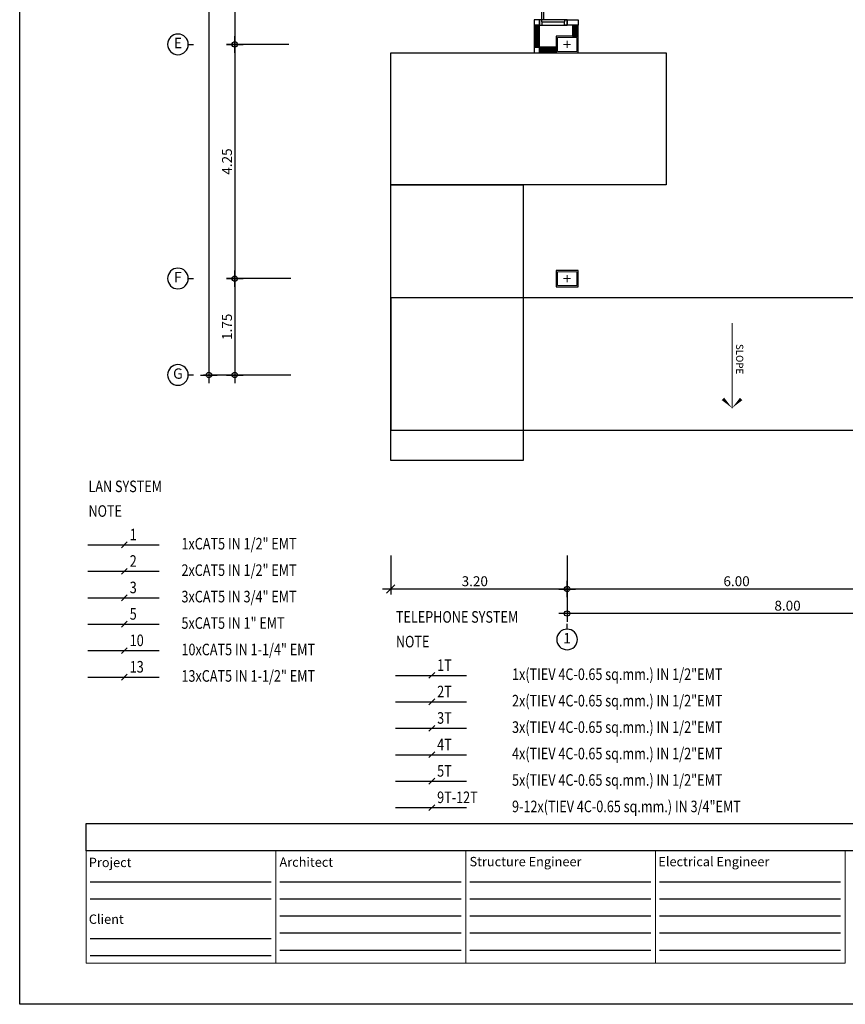
# Model space of a CAD drawing. Extents: x -3 to 214, y -139 to -4.
# Drawn here: x -3 to 12, y -139 to -122 of the extents above; entities that cross this region are included whole.
import ezdxf
from ezdxf.enums import TextEntityAlignment as Align

# ---------------------------------------------------------------- set-up
doc = ezdxf.new("R2010")
doc.units = 0
doc.header["$MEASUREMENT"] = 0
doc.linetypes.add('DASHDOT', pattern=[1, 0.5, -0.25, 0, -0.25])
doc.layers.get('0').update_dxf_attribs({"linetype": 'CONTINUOUS'})
doc.layers.get('DEFPOINTS').update_dxf_attribs({"linetype": 'CONTINUOUS'})
for name, color, linetype in [('', 7, 'CONTINUOUS'), ('1-EE', 60, 'CONTINUOUS'), ('15', 15, 'CONTINUOUS'), ('COLM', 250, 'CONTINUOUS'), ('DIM', 250, 'CONTINUOUS'), ('DIMS-BUBL', 5, 'CONTINUOUS'), ('DOOR', 7, 'CONTINUOUS'), ('GRID 02', 251, 'DASHDOT'), ('GRID-BUBL', 5, 'CONTINUOUS'), ('GRID-TEXT', 3, 'CONTINUOUS'), ('SPEC', 7, 'CONTINUOUS'), ('wall_1', 4, 'CONTINUOUS')]:
    doc.layers.add(name, color=color, linetype=linetype)
for name, color, linetype, lineweight in [('.01', 250, 'CONTINUOUS', 9), ('.03', 250, 'CONTINUOUS', 9), ('0.09', 8, 'CONTINUOUS', 9), ('ด้าน2', 8, 'CONTINUOUS', 5)]:
    doc.layers.add(name, color=color, linetype=linetype, lineweight=lineweight)
doc.layers.get('0.09').off()
doc.styles.add('1-mommam', font='montri-cordia.shx', dxfattribs={"width": 0.8})
doc.styles.add('CordiaUPC', font='CORDIAU.TTF')
doc.styles.get("Standard").update_dxf_attribs({"font": 'simplex'})
doc.dimstyles.new('CC-CC', dxfattribs={"dimtxt": 0.2, "dimasz": 0.18, "dimexe": 0.12, "dimexo": 0, "dimgap": 0.08, "dimtad": 1, "dimzin": 0, "dimdsep": 46, "dimtxsty": 'CordiaUPC', "dimblk1": 'DIMCC', "dimblk2": 'DIMCC', "dimsah": 1, "dimcen": 0.09, "dimdle": 0.12, "dimclrd": 1, "dimclre": 3, "dimclrt": 3, "dimadec": 0, "dimazin": 0, "dimtfac": 1, "dimtix": 1, "dimtmove": 2, "dimatfit": 3, "dimldrblk": 'DIMCC', "dimfxl": 1, "dimtolj": 1, "dimtzin": 0, "dimarcsym": 0})

# ---------------------------------------------------------------- blocks, each defined once
blk = doc.blocks.new('DIMCC')
at = {"layer": 'DIM'}
for p, q in [((-1, 0), (1, 0)), ((0, -1), (0, 1))]:
    blk.add_line(p, q, dxfattribs=at)
blk.add_circle((0, 0), 0.325, dxfattribs=at)
blk = doc.blocks.new('*D1224')
at = {"layer": 'DEFPOINTS', "color": 0, "ltscale": 0.05}
for p in [(2.29, -117.81), (1.27, -122.06), (2.25, -122.06)]:
    blk.add_point(p, dxfattribs=at)
at = {"layer": 'DIM', "color": 3, "lineweight": -2, "ltscale": 0.05}
for p, q in [((2.29, -117.81), (1.17, -117.81)), ((2.25, -122.06), (1.17, -122.06))]:
    blk.add_line(p, q, dxfattribs=at)
at = {"layer": 'DIM', "color": 1, "lineweight": -2, "ltscale": 0.05}
blk.add_line((1.27, -117.96), (1.27, -121.91), dxfattribs=at)
at = {"layer": 'DIM', "color": 1, "lineweight": -2, "ltscale": 0.05, "xscale": 0.15, "yscale": 0.15, "zscale": 0.15}
for p, rotation in [((1.27, -117.81), 90), ((1.27, -122.06), 270)]:
    blk.add_blockref('DIMCC', p, dxfattribs=dict(at, rotation=rotation))
at = {"layer": 'DIM', "color": 0, "ltscale": 0.05, "insert": (1.129, -119.935), "char_height": 0.18, "attachment_point": 5, "rotation": 90, "style": 'CordiaUPC'}
blk.add_mtext('\\A1;4.25', dxfattribs=at)
blk = doc.blocks.new('*D1225')
at = {"layer": 'DEFPOINTS', "color": 0, "ltscale": 0.05}
for p in [(2.25, -122.06), (1.27, -126.31), (2.29, -126.31)]:
    blk.add_point(p, dxfattribs=at)
at = {"layer": 'DIM', "color": 3, "lineweight": -2, "ltscale": 0.05}
for p, q in [((2.25, -122.06), (1.17, -122.06)), ((2.29, -126.31), (1.17, -126.31))]:
    blk.add_line(p, q, dxfattribs=at)
at = {"layer": 'DIM', "color": 1, "lineweight": -2, "ltscale": 0.05}
blk.add_line((1.27, -122.21), (1.27, -126.16), dxfattribs=at)
at = {"layer": 'DIM', "color": 1, "lineweight": -2, "ltscale": 0.05, "xscale": 0.15, "yscale": 0.15, "zscale": 0.15}
for p, rotation in [((1.27, -122.06), 90), ((1.27, -126.31), 270)]:
    blk.add_blockref('DIMCC', p, dxfattribs=dict(at, rotation=rotation))
at = {"layer": 'DIM', "color": 0, "ltscale": 0.05, "insert": (1.129, -124.185), "char_height": 0.18, "attachment_point": 5, "rotation": 90, "style": 'CordiaUPC'}
blk.add_mtext('\\A1;4.25', dxfattribs=at)
blk = doc.blocks.new('30x40')
at = {"layer": '.03'}
blk.add_lwpolyline([(7.1, -32.9), (7.5, -32.9), (7.5, -33.2), (7.1, -33.2)], close=True, dxfattribs=at)
at = {"layer": 'COLM'}
blk.add_lwpolyline([(7.1, -33.2), (7.5, -33.2), (7.5, -32.9), (7.1, -32.9), (7.1, -33.2)], dxfattribs=at)
at = {"layer": 'ด้าน2', "color": 4}
for p, q in [((7.237, -33.05), (7.363, -33.05)), ((7.3, -32.987), (7.3, -33.113))]:
    blk.add_line(p, q, dxfattribs=at)
at = {"layer": 'ด้าน2', "color": 1}
blk.add_lwpolyline([(7.125, -32.925), (7.475, -32.925), (7.475, -33.175), (7.125, -33.175)], close=True, dxfattribs=at)
blk = doc.blocks.new('S-BBUP')
at = {"layer": 'GRID-BUBL'}
blk.add_line((0, 0.25), (0, 0), dxfattribs=at)
blk.add_circle((0, 0.75), 0.5, dxfattribs=at)
at = {"layer": 'GRID-TEXT'}
blk.add_attdef('X', text='', height=0.5, dxfattribs=at).set_placement((0, 0.75), align=Align.MIDDLE)
blk = doc.blocks.new('*D1115')
at = {"layer": 'DEFPOINTS', "color": 0, "ltscale": 0.05}
for p in [(2.25, -126.31), (1.27, -128.06), (2.29, -128.06)]:
    blk.add_point(p, dxfattribs=at)
at = {"layer": 'DIM', "color": 3, "lineweight": -2, "ltscale": 0.05}
for p, q in [((2.25, -126.31), (1.17, -126.31)), ((2.29, -128.06), (1.17, -128.06))]:
    blk.add_line(p, q, dxfattribs=at)
at = {"layer": 'DIM', "color": 1, "lineweight": -2, "ltscale": 0.05}
blk.add_line((1.27, -126.46), (1.27, -127.91), dxfattribs=at)
at = {"layer": 'DIM', "color": 1, "lineweight": -2, "ltscale": 0.05, "xscale": 0.15, "yscale": 0.15, "zscale": 0.15}
for p, rotation in [((1.27, -126.31), 90), ((1.27, -128.06), 270)]:
    blk.add_blockref('DIMCC', p, dxfattribs=dict(at, rotation=rotation))
at = {"layer": 'DIM', "color": 0, "ltscale": 0.05, "insert": (1.129, -127.185), "char_height": 0.18, "attachment_point": 5, "rotation": 90, "style": 'CordiaUPC'}
blk.add_mtext('\\A1;1.75', dxfattribs=at)
blk = doc.blocks.new('Z6')
at = {"layer": 'SPEC', "lineweight": 0}
blk.add_line((10739.362, 21283.301), (10737.379, 21283.301), dxfattribs=at)
for points in [[(10737.379, 21283.301, 0, 0.08, 0), (10737.591, 21283.514, 0.08, 0.08, 0)], [(10737.379, 21283.301, 0, 0.08, 0), (10737.591, 21283.089, 0.08, 0.08, 0)]]:
    blk.add_lwpolyline(points, format="xyseb", dxfattribs=at)
blk = doc.blocks.new('*D1136')
at = {"layer": 'DEFPOINTS', "color": 0, "ltscale": 0.05}
for p in [(1.926, -105.06), (0.801, -128.06), (1.82, -128.06)]:
    blk.add_point(p, dxfattribs=at)
at = {"layer": 'DIM', "color": 3, "lineweight": -2, "ltscale": 0.05}
for p, q in [((1.926, -105.06), (0.701, -105.06)), ((1.82, -128.06), (0.701, -128.06))]:
    blk.add_line(p, q, dxfattribs=at)
at = {"layer": 'DIM', "color": 1, "lineweight": -2, "ltscale": 0.05}
blk.add_line((0.801, -105.21), (0.801, -127.91), dxfattribs=at)
at = {"layer": 'DIM', "color": 1, "lineweight": -2, "ltscale": 0.05, "xscale": 0.15, "yscale": 0.15, "zscale": 0.15}
for p, rotation in [((0.801, -105.06), 90), ((0.801, -128.06), 270)]:
    blk.add_blockref('DIMCC', p, dxfattribs=dict(at, rotation=rotation))
at = {"layer": 'DIM', "color": 0, "ltscale": 0.05, "insert": (0.66, -116.56), "char_height": 0.18, "attachment_point": 5, "rotation": 90, "style": 'CordiaUPC'}
blk.add_mtext('\\A1;23.00', dxfattribs=at)
blk = doc.blocks.new('*D1139')
at = {"layer": 'DEFPOINTS', "color": 0, "ltscale": 0.05}
for p in [(7.3, -131.783), (15.3, -131.783), (7.3, -132.389)]:
    blk.add_point(p, dxfattribs=at)
at = {"layer": 'DIM', "color": 3, "lineweight": -2, "ltscale": 0.05}
for p, q in [((7.3, -131.783), (7.3, -132.489)), ((15.3, -131.783), (15.3, -132.489))]:
    blk.add_line(p, q, dxfattribs=at)
at = {"layer": 'DIM', "color": 1, "lineweight": -2, "ltscale": 0.05}
blk.add_line((15.15, -132.389), (7.45, -132.389), dxfattribs=at)
at = {"layer": 'DIM', "color": 1, "lineweight": -2, "ltscale": 0.05, "xscale": 0.15, "yscale": 0.15, "zscale": 0.15, "rotation": 180}
blk.add_blockref('DIMCC', (7.3, -132.389), dxfattribs=at)
at = {"layer": 'DIM', "color": 1, "lineweight": -2, "ltscale": 0.05, "xscale": 0.15, "yscale": 0.15, "zscale": 0.15}
blk.add_blockref('DIMCC', (15.3, -132.389), dxfattribs=at)
at = {"layer": 'DIM', "color": 0, "ltscale": 0.05, "insert": (11.3, -132.247), "char_height": 0.18, "attachment_point": 5, "style": 'CordiaUPC'}
blk.add_mtext('\\A1;8.00', dxfattribs=at)
blk = doc.blocks.new('_Oblique')
at = {"color": 0, "linetype": 'ByBlock', "lineweight": -2}
blk.add_line((-0.5, -0.5), (0.5, 0.5), dxfattribs=at)
blk = doc.blocks.new('*D1143')
at = {"layer": 'DEFPOINTS', "color": 0, "ltscale": 0.05}
for p in [(7.3, -131.339), (13.3, -131.339), (7.3, -131.945)]:
    blk.add_point(p, dxfattribs=at)
at = {"layer": 'DIM', "color": 3, "lineweight": -2, "ltscale": 0.05}
for p, q in [((7.3, -131.339), (7.3, -132.045)), ((13.3, -131.339), (13.3, -132.045))]:
    blk.add_line(p, q, dxfattribs=at)
at = {"layer": 'DIM', "color": 1, "lineweight": -2, "ltscale": 0.05}
blk.add_line((13.45, -131.945), (7.45, -131.945), dxfattribs=at)
at = {"layer": 'DIM', "color": 1, "lineweight": -2, "ltscale": 0.05, "xscale": 0.15, "yscale": 0.15, "zscale": 0.15, "rotation": 180}
blk.add_blockref('DIMCC', (7.3, -131.945), dxfattribs=at)
at = {"layer": 'DIM', "color": 1, "lineweight": -2, "ltscale": 0.05, "xscale": 0.15, "yscale": 0.15, "zscale": 0.15}
blk.add_blockref('_Oblique', (13.3, -131.945), dxfattribs=at)
at = {"layer": 'DIM', "color": 0, "ltscale": 0.05, "insert": (10.375, -131.803), "char_height": 0.18, "attachment_point": 5, "style": 'CordiaUPC'}
blk.add_mtext('\\A1;6.00', dxfattribs=at)
blk = doc.blocks.new('*D1146')
at = {"layer": 'DEFPOINTS', "color": 0, "ltscale": 0.05}
for p in [(4.1, -131.339), (7.3, -131.339), (4.1, -131.945)]:
    blk.add_point(p, dxfattribs=at)
at = {"layer": 'DIM', "color": 3, "lineweight": -2, "ltscale": 0.05}
for p, q in [((4.1, -131.339), (4.1, -132.045)), ((7.3, -131.339), (7.3, -132.045))]:
    blk.add_line(p, q, dxfattribs=at)
at = {"layer": 'DIM', "color": 1, "lineweight": -2, "ltscale": 0.05}
blk.add_line((7.15, -131.945), (3.95, -131.945), dxfattribs=at)
at = {"layer": 'DIM', "color": 1, "lineweight": -2, "ltscale": 0.05, "xscale": 0.15, "yscale": 0.15, "zscale": 0.15, "rotation": 180}
blk.add_blockref('_Oblique', (4.1, -131.945), dxfattribs=at)
at = {"layer": 'DIM', "color": 1, "lineweight": -2, "ltscale": 0.05, "xscale": 0.15, "yscale": 0.15, "zscale": 0.15}
blk.add_blockref('DIMCC', (7.3, -131.945), dxfattribs=at)
at = {"layer": 'DIM', "color": 0, "ltscale": 0.05, "insert": (5.625, -131.803), "char_height": 0.18, "attachment_point": 5, "style": 'CordiaUPC'}
blk.add_mtext('\\A1;3.20', dxfattribs=at)

msp = doc.modelspace()

# ---------------------------------------------------------------- hatches: boundary and pattern name
at = {"layer": ''}
h = msp.add_hatch(dxfattribs=at)
h.set_pattern_fill('NET', color=250, scale=0.15, angle=45, style=0)
h.set_pattern_definition([(45, (-6.6, -101.011541), (-0.013258252, 0.013258252), []), (135, (-6.6, -101.011541), (-0.013258252, -0.013258252), [])])
h.paths.add_polyline_path([(6.715, -122.11), (6.785, -122.11), (6.785, -121.71), (6.715, -121.71)])
h = msp.add_hatch(dxfattribs=at)
h.set_pattern_fill('NET', color=250, scale=0.15, angle=45, style=0)
h.set_pattern_definition([(45, (-5.9, -101.011542), (-0.013258252, 0.013258252), []), (135, (-5.9, -101.011542), (-0.013258252, -0.013258252), [])])
h.paths.add_polyline_path([(7.415, -121.91), (7.485, -121.91), (7.485, -121.71), (7.415, -121.71)])
h = msp.add_hatch(dxfattribs=at)
h.set_pattern_fill('NET', color=250, scale=0.15, angle=45, style=0)
h.set_pattern_definition([(45, (-6.231272, -100.866962), (-0.013258252, 0.013258252), []), (135, (-6.231272, -100.866962), (-0.013258252, -0.013258252), [])])
h.paths.add_polyline_path([(6.8, -122.125), (6.8, -122.195), (7.1, -122.195), (7.1, -122.125)])

# ---------------------------------------------------------------- linework, layer by layer
at = {"layer": '', "color": 250}
msp.add_line((6.84, -121.65), (7.255, -121.65), dxfattribs=at)
for points in [[(6.7, -121.71), (6.8, -121.71), (6.8, -121.61), (6.7, -121.61)], [(6.8, -121.71), (7.3, -121.71), (7.3, -121.61), (6.8, -121.61)], [(7.3, -121.61), (7.5, -121.61), (7.5, -121.71), (7.3, -121.71)], [(6.7, -122.11), (6.8, -122.11), (6.8, -121.71), (6.7, -121.71)], [(6.715, -122.11), (6.785, -122.11), (6.785, -121.71), (6.715, -121.71)], [(7.4, -121.91), (7.5, -121.91), (7.5, -121.71), (7.4, -121.71)], [(7.415, -121.91), (7.485, -121.91), (7.485, -121.71), (7.415, -121.71)], [(6.7, -122.21), (6.8, -122.21), (6.8, -122.11), (6.7, -122.11)], [(6.8, -122.11), (6.8, -122.21), (7.1, -122.21), (7.1, -122.11)], [(6.8, -122.125), (6.8, -122.195), (7.1, -122.195), (7.1, -122.125)]]:
    msp.add_lwpolyline(points, close=True, dxfattribs=at)
at = {"layer": '', "color": 3}
msp.add_lwpolyline([(26.185, -136.699), (-1.427, -136.699), (-1.427, -136.199), (26.185, -136.199)], close=True, dxfattribs=at)
at = {"layer": '.01', "color": 3}
for p, q in [((-1.427, -136.699), (-1.427, -138.733)), ((-1.427, -138.733), (-1.427, -136.699))]:
    msp.add_line(p, q, dxfattribs=at)
at = {"layer": '.01', "color": 4}
msp.add_line((8.458, -138.733), (-0.418, -138.733), dxfattribs=at)
at = {"layer": '.01', "color": 2}
for points in [[(-1.427, -136.699), (2.017, -136.699), (2.017, -138.733), (-1.427, -138.733)], [(2.017, -136.699), (5.46, -136.699), (5.46, -138.733), (2.017, -138.733)], [(5.46, -136.699), (8.904, -136.699), (8.904, -138.733), (5.46, -138.733)], [(8.904, -136.699), (12.348, -136.699), (12.348, -138.733), (8.904, -138.733)]]:
    msp.add_lwpolyline(points, close=True, dxfattribs=at)
at = {"color": 250}
msp.add_lwpolyline([(15.1, -126.66), (4.1, -126.66), (4.1, -129.06), (15.1, -129.06), (15.1, -126.66)], dxfattribs=at)
at = {"layer": '1-EE'}
for p, q in [((-1.393, -131.143), (-0.101, -131.143)), ((-0.786, -131.196), (-0.68, -131.09)), ((-1.393, -131.623), (-0.101, -131.623)), ((-0.786, -131.676), (-0.68, -131.57)), ((-0.786, -132.156), (-0.68, -132.05)), ((-1.393, -132.103), (-0.101, -132.103)), ((-1.393, -132.583), (-0.101, -132.583)), ((-0.786, -132.636), (-0.68, -132.53)), ((-1.393, -133.063), (-0.101, -133.063)), ((-0.786, -133.116), (-0.68, -133.01)), ((-0.786, -133.596), (-0.68, -133.49)), ((4.792, -133.565), (4.898, -133.459)), ((-1.393, -133.543), (-0.101, -133.543)), ((4.185, -133.512), (5.477, -133.512)), ((4.185, -133.992), (5.477, -133.992)), ((4.792, -134.045), (4.898, -133.939)), ((4.185, -134.472), (5.477, -134.472)), ((4.792, -134.525), (4.898, -134.419)), ((4.792, -135.005), (4.898, -134.899)), ((4.185, -134.952), (5.477, -134.952)), ((4.185, -135.432), (5.477, -135.432)), ((4.792, -135.485), (4.898, -135.379)), ((4.185, -135.912), (5.477, -135.912)), ((4.792, -135.965), (4.898, -135.859))]:
    msp.add_line(p, q, dxfattribs=at)
at = {"layer": '15', "color": 250}
for points in [[(4.1, -122.21), (9.1, -122.21), (9.1, -124.61), (4.1, -124.61), (4.1, -122.21)], [(6.5, -124.61), (6.5, -129.61), (4.1, -129.61), (4.1, -124.61), (6.5, -124.61)]]:
    msp.add_lwpolyline(points, dxfattribs=at)
at = {"layer": 'COLM', "color": 250}
msp.add_lwpolyline([(7.1, -122.21), (7.5, -122.21), (7.5, -121.91), (7.1, -121.91), (7.1, -122.21)], dxfattribs=at)
at = {"layer": 'DEFPOINTS', "color": 250}
msp.add_lwpolyline([(27.068, -97.482), (27.068, -139.482), (-2.632, -139.482), (-2.632, -97.482)], close=True, dxfattribs=at)
msp.add_lwpolyline([(27.068, -97.482), (27.068, -139.482), (-2.632, -139.482), (-2.632, -97.482)], close=True, dxfattribs=at)
at = {"layer": 'DOOR', "color": 250}
for points in [[(6.84, -121.21), (6.87, -121.21), (6.87, -121.61), (6.84, -121.61)], [(6.84, -121.61), (6.8, -121.61), (6.8, -121.71), (6.85, -121.71), (6.85, -121.65), (6.84, -121.65)], [(7.26, -121.61), (7.3, -121.61), (7.3, -121.71), (7.25, -121.71), (7.25, -121.65), (7.26, -121.65)]]:
    msp.add_lwpolyline(points, close=True, dxfattribs=at)
at = {"layer": 'GRID 02', "color": 250, "linetype": 'Continuous', "ltscale": 4}
for p, q in [((1.932, -137.265), (-1.354, -137.265)), ((5.376, -137.265), (2.09, -137.265)), ((8.819, -137.265), (5.533, -137.265)), ((12.263, -137.265), (8.977, -137.265)), ((1.932, -137.575), (-1.354, -137.575)), ((5.376, -137.575), (2.09, -137.575)), ((8.819, -137.575), (5.533, -137.575)), ((12.263, -137.575), (8.977, -137.575)), ((5.376, -137.884), (2.09, -137.884)), ((8.819, -137.884), (5.533, -137.884)), ((12.263, -137.884), (8.977, -137.884)), ((1.932, -138.291), (-1.354, -138.291)), ((5.376, -138.194), (2.09, -138.194)), ((8.819, -138.194), (5.533, -138.194)), ((12.263, -138.194), (8.977, -138.194)), ((5.376, -138.503), (2.09, -138.503)), ((8.819, -138.503), (5.533, -138.503)), ((12.263, -138.503), (8.977, -138.503)), ((1.932, -138.601), (-1.354, -138.601))]:
    msp.add_line(p, q, dxfattribs=at)

# ---------------------------------------------------------------- block references
at = {"layer": '', "color": 250}
for p in [(0, -89.01), (0, -89.01), (0, -93.26), (0, -93.26)]:
    msp.add_blockref('30x40', p, dxfattribs=at)
at = {"layer": '0.09', "color": 250, "lineweight": 0, "xscale": 0.776334268393839, "yscale": 0.7763342683936116, "zscale": 0.776334268393605, "rotation": 90}
msp.add_blockref('Z6', (16533.25, -8464.454), dxfattribs=at)
at = {"layer": 'DIMS-BUBL', "color": 250}
ref = msp.add_blockref('S-BBUP', (0.52, -122.058), dxfattribs=dict(at, xscale=-0.375, yscale=0.375, zscale=0.375, rotation=90))
ref.add_attrib('X', 'E', dxfattribs={"layer": 'GRID-TEXT', "height": 0.188}).set_placement((0.239, -122.058), align=Align.MIDDLE)
ref = msp.add_blockref('S-BBUP', (0.52, -126.308), dxfattribs=dict(at, xscale=-0.375, yscale=0.375, zscale=0.375, rotation=90))
ref.add_attrib('X', 'F', dxfattribs={"layer": 'GRID-TEXT', "height": 0.188}).set_placement((0.239, -126.308), align=Align.MIDDLE)
ref = msp.add_blockref('S-BBUP', (0.52, -128.058), dxfattribs=dict(at, xscale=-0.375, yscale=0.375, zscale=0.375, rotation=90))
ref.add_attrib('X', 'G', dxfattribs={"layer": 'GRID-TEXT', "height": 0.188}).set_placement((0.239, -128.058), align=Align.MIDDLE)
ref = msp.add_blockref('S-BBUP', (7.3, -132.579), dxfattribs=dict(at, xscale=-0.375, yscale=0.375, zscale=0.375, rotation=180))
ref.add_attrib('X', '1', dxfattribs={"layer": 'GRID-TEXT', "height": 0.188}).set_placement((7.3, -132.861), align=Align.MIDDLE)
ref = msp.add_blockref('S-BBUP', (7.3, -132.579), dxfattribs=dict(at, xscale=-0.375, yscale=0.375, zscale=0.375, rotation=180))
ref.add_attrib('X', '1', dxfattribs={"layer": 'GRID-TEXT', "height": 0.188}).set_placement((7.3, -132.861), align=Align.MIDDLE)

# ---------------------------------------------------------------- texts
at = {"layer": '.03', "style": 'CordiaUPC'}
for s, height, p in [('Project', 0.1697, (-1.378, -136.992)), ('Architect', 0.1697, (2.081, -136.986)), ('Structure Engineer', 0.16971, (5.53, -136.977)), ('Electrical Engineer', 0.16971, (8.955, -136.977)), ('Client', 0.1697, (-1.378, -138.022))]:
    msp.add_text(s, height=height, dxfattribs=at).set_placement(p)
at = {"layer": '1-EE', "style": '1-mommam', "width": 0.8}
for s, p in [('%%uLAN SYSTEM', (-1.384, -130.186)), ('%%uNOTE', (-1.384, -130.634)), ('1', (-0.636, -131.061)), ('1xCAT5 IN 1/2" EMT', (0.303, -131.227)), ('2', (-0.636, -131.541)), ('2xCAT5 IN 1/2" EMT', (0.303, -131.707)), ('3', (-0.636, -132.021)), ('3xCAT5 IN 3/4" EMT', (0.303, -132.187)), ('5', (-0.636, -132.501)), ('%%uTELEPHONE SYSTEM', (4.194, -132.556)), ('5xCAT5 IN 1" EMT', (0.303, -132.667)), ('10', (-0.636, -132.981)), ('10xCAT5 IN 1-1/4" EMT', (0.303, -133.147)), ('%%uNOTE', (4.194, -133.004)), ('13', (-0.636, -133.461)), ('1T', (4.942, -133.43)), ('13xCAT5 IN 1-1/2" EMT', (0.303, -133.627)), ('1x(TIEV 4C-0.65 sq.mm.) IN 1/2"EMT', (6.301, -133.596)), ('2T', (4.942, -133.91)), ('2x(TIEV 4C-0.65 sq.mm.) IN 1/2"EMT', (6.301, -134.076)), ('3T', (4.942, -134.39)), ('3x(TIEV 4C-0.65 sq.mm.) IN 1/2"EMT', (6.301, -134.556)), ('4T', (4.942, -134.87)), ('4x(TIEV 4C-0.65 sq.mm.) IN 1/2"EMT', (6.301, -135.036)), ('5T', (4.942, -135.35)), ('5x(TIEV 4C-0.65 sq.mm.) IN 1/2"EMT', (6.301, -135.516)), ('9T-12T', (4.942, -135.83)), ('9-12x(TIEV 4C-0.65 sq.mm.) IN 3/4"EMT', (6.301, -135.996))]:
    msp.add_text(s, height=0.21, dxfattribs=at).set_placement(p)
at = {"layer": 'wall_1', "color": 250, "style": 'CordiaUPC'}
msp.add_text('SLOPE', height=0.13, rotation=270, dxfattribs=at).set_placement((10.366, -127.496))

# ---------------------------------------------------------------- dimensions: what is measured, and where the dimension line sits
at = {"layer": 'DIM', "color": 250, "ltscale": 0.05}
for base, p1, p2, picture, middle in [((0.801, -128.06), (1.926, -105.06), (1.82, -128.06), '*D1136', (0.66, -116.56)), ((1.27, -122.06), (2.29, -117.81), (2.25, -122.06), '*D1224', (1.129, -119.935)), ((1.27, -126.31), (2.25, -122.06), (2.29, -126.31), '*D1225', (1.129, -124.185)), ((1.27, -128.06), (2.25, -126.31), (2.29, -128.06), '*D1115', (1.129, -127.185))]:
    dim = msp.add_linear_dim(base=base, p1=p1, p2=p2, angle=90, dimstyle='CC-CC', override={"dimtxt": 0.18, "dimasz": 0.15, "dimexe": 0.1, "dimgap": 0.05, "dimdle": 0.15, "dimclrt": 0}, dxfattribs=at)
    dim.commit()
    dim.dimension.update_dxf_attribs({"geometry": picture, "text_midpoint": middle})
for base, p1, p2, override, picture, middle in [((4.1, -131.945), (7.3, -131.339), (4.1, -131.339), {"dimtxt": 0.18, "dimasz": 0.15, "dimexe": 0.1, "dimgap": 0.05, "dimblk2": 'Oblique', "dimdle": 0.15, "dimclrt": 0}, '*D1146', (5.625, -131.803)), ((7.3, -131.945), (13.3, -131.339), (7.3, -131.339), {"dimtxt": 0.18, "dimasz": 0.15, "dimexe": 0.1, "dimgap": 0.05, "dimblk1": 'Oblique', "dimdle": 0.15, "dimclrt": 0}, '*D1143', (10.375, -131.803)), ((7.3, -132.389), (15.3, -131.783), (7.3, -131.783), {"dimtxt": 0.18, "dimasz": 0.15, "dimexe": 0.1, "dimgap": 0.05, "dimdle": 0.15, "dimclrt": 0}, '*D1139', (11.3, -132.247))]:
    dim = msp.add_linear_dim(base=base, p1=p1, p2=p2, dimstyle='CC-CC', override=override, dxfattribs=at)
    dim.commit()
    dim.dimension.update_dxf_attribs({"geometry": picture, "text_midpoint": middle})

doc.saveas('drawing.dxf')
